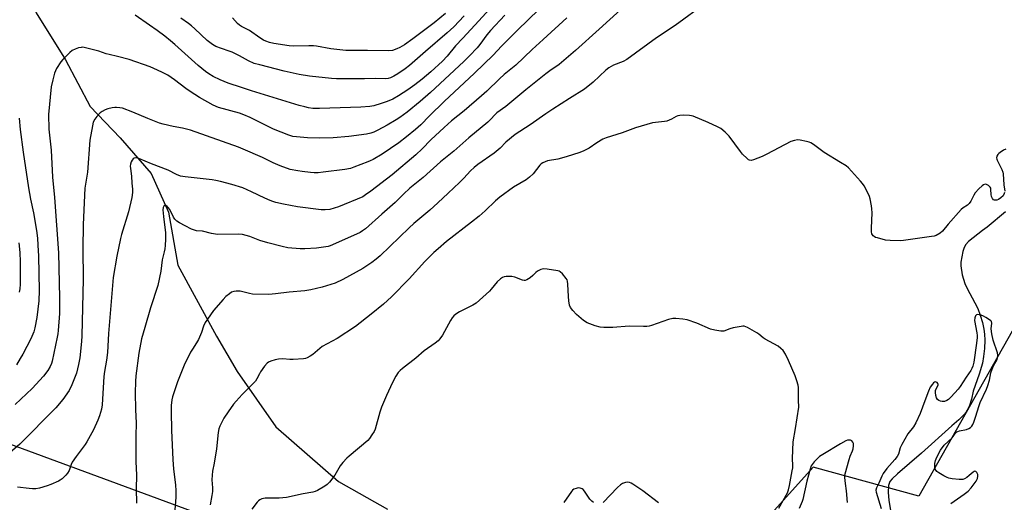
# Model space of a CAD drawing. Units: inches. Extents: x 1201772 to 1207772, y 569456 to 573457.
# Drawn here: x 1205627 to 1206074, y 570229 to 570448 of the extents above; entities that cross this region are included whole.
import ezdxf

# ---------------------------------------------------------------- set-up
doc = ezdxf.new("R2010")
doc.units = ezdxf.units.IN
doc.header["$MEASUREMENT"] = 0
for name, color, linetype in [('HYDRO-Single Line Stream', 4, 'Continuous'), ('NTRL-Pasture Land', 2, 'Continuous'), ('Undefined', 1, 'Continuous')]:
    doc.layers.add(name, color=color, linetype=linetype)

msp = doc.modelspace()

# ---------------------------------------------------------------- linework, layer by layer
at = {"layer": 'HYDRO-Single Line Stream'}
for points in [[(1205622.14, 570483.2), (1205628.98, 570465.69), (1205635.01, 570451.49), (1205648.32, 570430.2), (1205659.43, 570408.91), (1205673.04, 570394.73), (1205687.14, 570378.5), (1205695.07, 570360.98), (1205699.24, 570336.83), (1205716.84, 570304.66), (1205726.19, 570288.57), (1205743.78, 570263.51), (1205772.11, 570238.62), (1205794.4, 570226.04)], [(1206075.02, 570361.13), (1206066.69, 570354.16), (1206064.47, 570352.69), (1206058.24, 570347.58), (1206057.03, 570346.28), (1206056.24, 570344.94), (1206055.63, 570343.09), (1206055.09, 570340.74), (1206054.75, 570338.32), (1206054.69, 570336.55), (1206055.33, 570332.47), (1206056.47, 570328.56), (1206057.51, 570326.32), (1206061.08, 570319.85), (1206062.34, 570317.27), (1206063.49, 570314.15), (1206064.48, 570310.82), (1206065.17, 570307.86), (1206065.49, 570305.58), (1206065.55, 570302.76), (1206065.36, 570299.11), (1206064.98, 570295.46), (1206064.45, 570292.41), (1206063.01, 570287.45), (1206060.25, 570279.64), (1206059.47, 570276.04), (1206058.59, 570273.15), (1206057.61, 570270.98), (1206056.99, 570270.03), (1206056.18, 570269.03), (1206053.83, 570266.63), (1206050.65, 570263.89), (1206036.78, 570251.59), (1206025.89, 570242.14), (1206023.51, 570239.93), (1206022.48, 570238.71), (1206021.85, 570236.86), (1206021.68, 570233.79), (1206022.02, 570229.97), (1206022.93, 570224.7)]]:
    msp.add_lwpolyline(points, dxfattribs=at)
at = {"layer": 'NTRL-Pasture Land'}
msp.add_polyline3d([(1205718.22, 571424.18, 0), (1206477.32, 570912.18, 0), (1206279.46, 570663.19, 0), (1206035.59, 570232.06, 0), (1205987.69, 570245.12, 0), (1205909.3, 570158.03, 0), (1205804.79, 570188.51, 0), (1205539.1, 570286.54, 0), (1205190.71, 570391.05, 0), (1205221.2, 570926.7, 0), (1205452, 571222.83, 0), (1205521.68, 571166.21, 0)], close=True, dxfattribs=at)
at = {"layer": 'Undefined'}
for points, elevation in [([(1205867.97, 570457.86), (1205853.41, 570443.62), (1205846.16, 570436.27), (1205842.41, 570432.27), (1205833.9, 570424.1), (1205820.08, 570411.16), (1205813.48, 570404.67), (1205809.49, 570400.57), (1205807.2, 570398.44), (1205803.1, 570395.09), (1205799.57, 570392.49), (1205792.05, 570387.36), (1205787.94, 570384.94), (1205786.63, 570384.22), (1205785.55, 570383.74), (1205779.21, 570381.32), (1205777.57, 570380.81), (1205775.13, 570380.32), (1205765.22, 570379.1), (1205762.91, 570378.89), (1205761.21, 570378.89), (1205759.46, 570378.99), (1205755.65, 570379.37), (1205753.65, 570379.67), (1205750.28, 570380.35), (1205745.73, 570381.96), (1205742.55, 570383.36), (1205737.61, 570385.72), (1205728.96, 570389.6), (1205726.77, 570390.46), (1205705.07, 570398.15), (1205701.4, 570399.07), (1205697.17, 570399.81), (1205692.56, 570400.9), (1205690.86, 570401.39), (1205685.67, 570403.48), (1205678.81, 570406.39), (1205674.1, 570408.11), (1205672.95, 570408.36), (1205671.48, 570408.49), (1205670.6, 570408.47), (1205669.48, 570408.29), (1205667.54, 570407.81), (1205666.2, 570407.35), (1205664.96, 570406.69), (1205664.05, 570406), (1205662.43, 570404.36), (1205661.57, 570403.25), (1205660.88, 570401.83), (1205660.44, 570400.14), (1205659.24, 570393.69), (1205658.2, 570379.13), (1205656.97, 570371.92), (1205656.27, 570355.43), (1205656.16, 570344.24), (1205656.25, 570330.51), (1205655.62, 570304.74), (1205655.45, 570302.21), (1205654.7, 570294.78), (1205654.17, 570291.77), (1205653.26, 570287.79), (1205652.72, 570286.31), (1205651.11, 570282.53), (1205649.88, 570280.03), (1205647.11, 570275.87), (1205643.88, 570272.12), (1205627.52, 570255.54), (1205623.11, 570251.78)], 412), ([(1205906.63, 570458.92), (1205890.56, 570444.07), (1205879.81, 570434.44), (1205872.35, 570428.08), (1205868.15, 570425.17), (1205866.32, 570423.8), (1205857.16, 570416.53), (1205848.16, 570408.88), (1205844.07, 570406.01), (1205843.31, 570405.3), (1205841.19, 570403.02), (1205839.94, 570401.86), (1205831.36, 570394.68), (1205824.48, 570388.64), (1205818.5, 570383.8), (1205810.69, 570376.74), (1205804.61, 570371.87), (1205801.67, 570369.15), (1205797.85, 570365.35), (1205791.78, 570360.05), (1205784.46, 570353.43), (1205783.15, 570352.43), (1205782.01, 570351.73), (1205769.52, 570346.05), (1205768.47, 570345.62), (1205767.52, 570345.34), (1205762.15, 570344.59), (1205756.89, 570344.24), (1205754.83, 570344.31), (1205749.23, 570344.82), (1205746.64, 570345.36), (1205740.09, 570346.97), (1205736.49, 570348.09), (1205731.92, 570349.92), (1205728.63, 570350.77), (1205726.62, 570350.92), (1205717.21, 570350.87), (1205714.6, 570351.33), (1205710.46, 570352.33), (1205707.73, 570352.52), (1205706.89, 570352.72), (1205705.53, 570353.29), (1205702.58, 570354.73), (1205699.99, 570356.15), (1205698.75, 570356.93), (1205697.94, 570357.73), (1205697.27, 570358.66), (1205695.55, 570362.1), (1205694.91, 570363.05), (1205694.34, 570363.59), (1205693.73, 570363.93), (1205693.34, 570363.97), (1205692.86, 570363.71), (1205692.55, 570363.09), (1205692.43, 570361.98), (1205692.69, 570358.96), (1205693.62, 570351.54), (1205693.66, 570348.68), (1205693.54, 570345.82), (1205693.4, 570344.34), (1205693.11, 570343), (1205692.11, 570339.31), (1205691.54, 570334.23), (1205690.24, 570327.73), (1205686.86, 570317.55), (1205684.33, 570308.55), (1205682.7, 570303.47), (1205681.59, 570296.93), (1205680.2, 570286.61), (1205680.04, 570284.12), (1205679.92, 570278.92), (1205680.1, 570271.28), (1205680.34, 570265.21), (1205680.22, 570259.32), (1205680.2, 570247.71), (1205680.43, 570241.57), (1205680.37, 570235.37), (1205680.47, 570228.85)], 408), ([(1205939.13, 570456.06), (1205924.95, 570445.68), (1205916.6, 570440.05), (1205903.09, 570430.25), (1205901.38, 570429.34), (1205897.05, 570427.73), (1205894.93, 570426.47), (1205893.56, 570425.4), (1205887.73, 570419.98), (1205883.92, 570416.75), (1205877.05, 570412.59), (1205869.53, 570407.68), (1205866.33, 570405.68), (1205859.25, 570400.62), (1205852.4, 570396.17), (1205848.16, 570392.67), (1205845.51, 570390.02), (1205842.81, 570387.7), (1205835.42, 570382.57), (1205833.81, 570381.3), (1205832.09, 570379.68), (1205829.12, 570376.41), (1205827.17, 570374.48), (1205821.92, 570369.65), (1205817.27, 570365.2), (1205813.69, 570361.91), (1205806.44, 570355.81), (1205804.31, 570353.9), (1205791.06, 570341.18), (1205789.28, 570339.62), (1205787.28, 570338.08), (1205783.17, 570335.41), (1205774.08, 570330.33), (1205770.73, 570328.76), (1205764.71, 570326.86), (1205759.55, 570325.73), (1205756.93, 570325.29), (1205749.77, 570324.59), (1205743.53, 570323.8), (1205740.56, 570323.55), (1205733.11, 570323.76), (1205731.84, 570323.98), (1205727.48, 570325.02), (1205726.6, 570325.14), (1205725.75, 570325.14), (1205724.64, 570324.97), (1205723.6, 570324.58), (1205722.66, 570323.94), (1205721.11, 570322.63), (1205719.89, 570321.36), (1205715.45, 570316.23), (1205712.65, 570312.39), (1205711.68, 570310.91), (1205710.96, 570309.26), (1205710.04, 570306.27), (1205708.6, 570303.06), (1205707.77, 570301.55), (1205705.89, 570298.8), (1205705.06, 570297.43), (1205702.16, 570291.48), (1205699.03, 570283.93), (1205696.89, 570277.07), (1205696.59, 570275.68), (1205696.24, 570273.17), (1205696.15, 570270.47), (1205696.36, 570261.83), (1205696.92, 570248.68), (1205697.32, 570244.24), (1205698.14, 570237.2), (1205698.33, 570234.42), (1205698.32, 570231.53), (1205697.7, 570223.76)], 406), ([(1205840.75, 570453.14), (1205835.93, 570447.82), (1205828.57, 570439.93), (1205825.26, 570436.5), (1205821.47, 570431.86), (1205819.33, 570429.57), (1205814.11, 570424.61), (1205810.18, 570421.37), (1205806.76, 570418.78), (1205803.6, 570416.54), (1205799.42, 570413.74), (1205796.9, 570412.32), (1205794.33, 570411.25), (1205791.61, 570410.25), (1205788.16, 570409.26), (1205786.42, 570408.95), (1205782.36, 570408.61), (1205763.52, 570408), (1205760.49, 570408.09), (1205758.58, 570408.37), (1205756.86, 570408.73), (1205754.29, 570409.34), (1205752.29, 570409.93), (1205732.74, 570416.02), (1205728.15, 570417.6), (1205722.08, 570419.55), (1205718.5, 570420.99), (1205715.26, 570422.58), (1205713.37, 570423.76), (1205711.76, 570424.87), (1205708.53, 570427.57), (1205697.96, 570437.12), (1205695.94, 570438.83), (1205693.42, 570440.82), (1205689.83, 570443.47), (1205686.46, 570445.9), (1205679.91, 570450.41)], 416), ([(1205847.7, 570450.45), (1205841.22, 570443.43), (1205839.57, 570441.41), (1205836.38, 570437.12), (1205835.15, 570435.6), (1205831.68, 570431.95), (1205829.06, 570429.39), (1205813.9, 570415.29), (1205809.27, 570411.17), (1205803.3, 570406.43), (1205800.02, 570404.01), (1205798.31, 570402.87), (1205794.28, 570400.46), (1205790, 570398.13), (1205788.23, 570397.35), (1205786.93, 570396.87), (1205784.94, 570396.43), (1205776.81, 570395.25), (1205769.78, 570394.65), (1205763.38, 570394.49), (1205758.16, 570394.67), (1205753.19, 570395.13), (1205751.47, 570395.39), (1205749.65, 570395.95), (1205742.68, 570398.64), (1205740.53, 570399.64), (1205732.15, 570403.91), (1205729.24, 570405.18), (1205727.18, 570405.87), (1205717.73, 570408.56), (1205715.26, 570409.53), (1205709.11, 570413.05), (1205704.78, 570415.74), (1205702.9, 570417.06), (1205697.72, 570421.04), (1205694.73, 570423.11), (1205691.98, 570424.53), (1205688.32, 570426.26), (1205686.69, 570426.94), (1205677.21, 570430.31), (1205671.88, 570431.69), (1205668.13, 570432.48), (1205666.74, 570432.89), (1205663.38, 570434.09), (1205656.74, 570435.73), (1205655.87, 570435.81), (1205655.32, 570435.76), (1205654.22, 570435.52), (1205652.6, 570435.02), (1205651.34, 570434.42), (1205650.24, 570433.47), (1205647.1, 570430.33), (1205646.14, 570429.24), (1205644.16, 570426.14), (1205643.65, 570425.13), (1205643.25, 570424.07), (1205642.44, 570421), (1205641.77, 570417.87), (1205640.54, 570405.3), (1205640.65, 570398.64), (1205641.75, 570389.09), (1205642.37, 570376.78), (1205643.3, 570367.69), (1205645.03, 570342.48), (1205645.56, 570322.03), (1205645.59, 570318), (1205645.46, 570314.92), (1205644.87, 570307.16), (1205644.72, 570305.75), (1205644.44, 570304.15), (1205642.25, 570293.31), (1205641.9, 570292.23), (1205641.33, 570290.91), (1205640.22, 570289.06), (1205638.23, 570286.55), (1205633.11, 570280.85), (1205625.45, 570273.6)], 414), ([(1205875.8, 570449.27), (1205865.08, 570439.3), (1205860.13, 570434.86), (1205852.7, 570427.69), (1205847.44, 570423.42), (1205845.24, 570421.48), (1205839.48, 570415.85), (1205837.16, 570413.71), (1205829.2, 570407), (1205823.53, 570402.4), (1205820.1, 570399.34), (1205814.11, 570393.77), (1205810.12, 570389.73), (1205807.22, 570386.96), (1205796.51, 570377.98), (1205786.87, 570370.49), (1205784.43, 570368.76), (1205783.16, 570367.99), (1205772.18, 570363.33), (1205770.25, 570362.7), (1205768.3, 570362.23), (1205766.08, 570362.04), (1205764.39, 570362.07), (1205753.64, 570363.44), (1205747.23, 570364.64), (1205743.81, 570365.37), (1205742.45, 570365.73), (1205741.17, 570366.21), (1205738.8, 570367.26), (1205732.76, 570370.18), (1205728.77, 570371.95), (1205723.72, 570373.5), (1205718.67, 570374.85), (1205716.46, 570375.39), (1205714.8, 570375.68), (1205702.54, 570376.95), (1205700.39, 570377.34), (1205698.58, 570378.08), (1205694.89, 570380.05), (1205687.29, 570382.95), (1205681.55, 570385.37), (1205680.73, 570385.6), (1205680.19, 570385.62), (1205679.42, 570385.44), (1205678.99, 570385.17), (1205678.5, 570384.54), (1205678.14, 570383.78), (1205677.77, 570382.68), (1205677.65, 570381.85), (1205677.69, 570380.72), (1205678.19, 570377.24), (1205678.3, 570374.17), (1205678.71, 570371.33), (1205678.65, 570369.92), (1205678.36, 570367.67), (1205676.83, 570361.04), (1205673.72, 570350.75), (1205673.27, 570349.04), (1205671.51, 570341.04), (1205669.87, 570331.25), (1205667.71, 570305.83), (1205667.34, 570297.25), (1205666.89, 570293.71), (1205665.96, 570288.67), (1205665.64, 570286.32), (1205665.13, 570278.61), (1205664.88, 570273.45), (1205664.56, 570271.46), (1205663.75, 570268.42), (1205663.01, 570266.56), (1205660.96, 570262.11), (1205657.98, 570256.62), (1205657.17, 570255.38), (1205653.08, 570249.96), (1205651.31, 570247.44), (1205650.83, 570246.44), (1205649.85, 570243.57), (1205649.21, 570242.38), (1205648.46, 570241.52), (1205646.8, 570239.92), (1205645.9, 570239.21), (1205645.13, 570238.78), (1205641.6, 570237.24), (1205639.93, 570236.61), (1205636.51, 570235.6), (1205634.77, 570235.33), (1205633.31, 570235.3), (1205631.83, 570235.4), (1205626.45, 570236.06)], 410), ([(1205829.23, 570450.09), (1205824.49, 570445.07), (1205821.57, 570442.38), (1205811.65, 570433.98), (1205804.4, 570427.6), (1205802.38, 570426.07), (1205799.08, 570423.82), (1205797.32, 570422.78), (1205795.75, 570421.97), (1205794.73, 570421.63), (1205793.42, 570421.47), (1205789.07, 570421.6), (1205783.99, 570421.5), (1205771.26, 570421.52), (1205768.96, 570421.69), (1205759, 570422.72), (1205754.28, 570423.46), (1205747.53, 570424.95), (1205736.41, 570427.82), (1205733.92, 570428.52), (1205731.33, 570429.61), (1205727.3, 570431.96), (1205723.91, 570433.57), (1205722.58, 570434.11), (1205719.04, 570435.25), (1205716.54, 570436.21), (1205715, 570437.09), (1205712.61, 570438.85), (1205706.96, 570444.19), (1205705.45, 570445.53), (1205704.12, 570446.6), (1205700.68, 570449.07)], 418), ([(1205820.72, 570451.23), (1205815.55, 570446.98), (1205805.88, 570439.65), (1205802.12, 570436.97), (1205799.96, 570435.71), (1205798.66, 570435.1), (1205796.71, 570434.42), (1205794.95, 570434.2), (1205785.32, 570434.35), (1205775.48, 570434.41), (1205768.7, 570435.11), (1205762.19, 570436.27), (1205760.76, 570436.47), (1205758.75, 570436.53), (1205751.76, 570436.39), (1205749.76, 570436.5), (1205742.82, 570437.5), (1205740.84, 570438), (1205739.2, 570438.54), (1205738.17, 570439.06), (1205736.46, 570440.16), (1205731.85, 570443.46), (1205728.11, 570445.32), (1205727.21, 570445.86), (1205726.28, 570446.69), (1205724.09, 570449.15)], 420), ([(1205627.18, 570403.59), (1205627.75, 570398.44), (1205629.08, 570388.22), (1205631.46, 570372.04), (1205632.37, 570366.89), (1205633.76, 570360.65), (1205635.05, 570352.56), (1205635.51, 570349.12), (1205635.77, 570345.95), (1205636.04, 570341.03), (1205636.34, 570325.38), (1205636.19, 570320.65), (1205635.24, 570313.08), (1205634.38, 570308.49), (1205633.89, 570306.67), (1205632.46, 570303.43), (1205628.86, 570296.54), (1205627.71, 570294.45), (1205626, 570291.65)], 416), ([(1206000, 570383.57), (1205992.63, 570388.1), (1205987.82, 570391.61), (1205986.58, 570392.4), (1205985.78, 570392.73), (1205984.65, 570393.01), (1205981.76, 570393.59), (1205980.61, 570393.73), (1205979.2, 570393.56), (1205977.57, 570392.98), (1205966.62, 570387.23), (1205964.51, 570386.23), (1205960.5, 570384.72), (1205959.44, 570384.49), (1205958.79, 570384.54), (1205958.31, 570384.77), (1205957.64, 570385.27), (1205955.53, 570387.32), (1205954.6, 570388.47), (1205949.52, 570395.42), (1205947.68, 570397.26), (1205945.7, 570398.94), (1205944.17, 570399.77), (1205939.95, 570401.74), (1205933.18, 570404.48), (1205932.35, 570404.74), (1205931.49, 570404.88), (1205928.83, 570404.94), (1205927.07, 570404.88), (1205926.23, 570404.73), (1205925.49, 570404.4), (1205923.32, 570403.14), (1205922.3, 570402.68), (1205921.25, 570402.32), (1205920.13, 570402.12), (1205916.14, 570401.71), (1205914.72, 570401.48), (1205907.06, 570399.27), (1205900.96, 570396.92), (1205893.75, 570394.65), (1205892.11, 570394.05), (1205889.47, 570392.5), (1205885.95, 570390.05), (1205883.61, 570388.88), (1205881.74, 570388.07), (1205875.58, 570386.01), (1205871.75, 570385.02), (1205867.12, 570384.21), (1205866, 570383.86), (1205864.95, 570383.37), (1205864.25, 570382.88), (1205863.61, 570382.3), (1205860.6, 570378.42), (1205858.94, 570376.88), (1205857.34, 570375.71), (1205851.55, 570372.29), (1205845.39, 570367.77), (1205843.48, 570366.11), (1205838.72, 570361.58), (1205835.97, 570359.09), (1205832.56, 570356.35), (1205821.25, 570347.59), (1205817.45, 570344.34), (1205815.49, 570342.58), (1205811.38, 570338.58), (1205804.31, 570330.75), (1205796.23, 570322.51), (1205792.59, 570319.23), (1205787.05, 570314.66), (1205779.86, 570309.06), (1205771.57, 570303.54), (1205764.81, 570299.89), (1205760.54, 570296.3), (1205759.3, 570295.5), (1205758.01, 570294.82), (1205757.19, 570294.54), (1205756.33, 570294.4), (1205751.6, 570294.08), (1205750.13, 570294.08), (1205746.94, 570294.36), (1205744.91, 570294.21), (1205743.45, 570293.92), (1205741.46, 570293.3), (1205740.4, 570292.84), (1205739.74, 570292.33), (1205738.66, 570291.03), (1205736.81, 570288.47), (1205736.25, 570287.49), (1205735.18, 570285.2), (1205734.54, 570284.27), (1205728.51, 570278.18), (1205725.66, 570275.13), (1205724.53, 570273.79), (1205722.08, 570270.3), (1205720.2, 570267.35), (1205719.17, 570265.6), (1205718.34, 570263.83), (1205717.92, 570262.52), (1205717.58, 570260.91), (1205716.79, 570253.46), (1205715.8, 570246.97), (1205715.04, 570243.27), (1205714.79, 570241.6), (1205714.61, 570239.36), (1205714.94, 570235.78), (1205714.98, 570234.04), (1205714.75, 570232.33), (1205713.94, 570228.09)], 404), ([(1206075.07, 570389.51), (1206074.06, 570389.05), (1206072.56, 570388.11), (1206071.94, 570387.61), (1206071.48, 570387.08), (1206071.08, 570386.34), (1206070.91, 570385.56), (1206071, 570385.04), (1206071.21, 570384.51), (1206072.61, 570381.86), (1206073.34, 570380.27), (1206073.76, 570379.19), (1206073.94, 570378.42), (1206074.2, 570373.3), (1206074.59, 570370.49)], 404), ([(1206074.53, 570369.94), (1206074.37, 570369.39), (1206073.84, 570368.36), (1206072.9, 570367.39), (1206071.76, 570366.68), (1206071.03, 570366.42), (1206070.53, 570366.34), (1206070.04, 570366.38), (1206069.58, 570366.58), (1206069.05, 570367.14), (1206068.62, 570368.07), (1206068.47, 570369.03), (1206068.38, 570371.31), (1206068.27, 570371.83), (1206068.04, 570372.28), (1206067.28, 570373), (1206066.39, 570373.54), (1206065.71, 570373.68), (1206065.05, 570373.41), (1206064.4, 570372.91), (1206062.93, 570371.53), (1206061.14, 570369.66), (1206060.56, 570368.68), (1206059.29, 570366.01), (1206058.47, 570364.87), (1206057.64, 570364.15), (1206055.69, 570362.93), (1206054.78, 570362.2), (1206048.9, 570355.53), (1206046.37, 570352.38), (1206045.23, 570351.45), (1206043.44, 570350.42), (1206042.54, 570350.11), (1206041.42, 570349.9), (1206036, 570349.19), (1206028.71, 570348.09), (1206027.21, 570347.95), (1206022.55, 570348.09), (1206020.53, 570348.25), (1206016.84, 570349.24), (1206016.02, 570349.52), (1206015.27, 570349.91), (1206014.86, 570350.27), (1206014.54, 570350.7), (1206014.33, 570351.19), (1206014.18, 570351.98), (1206014.12, 570353.67), (1206014.38, 570360.69), (1206014.36, 570362.43), (1206014.15, 570363.84), (1206013.52, 570366.94), (1206013.24, 570368.04), (1206012.93, 570368.84), (1206010.76, 570372.95), (1206010.09, 570373.91), (1206009.13, 570375.05), (1206003.74, 570381.08), (1206002.62, 570381.94), (1206000, 570383.57)], 404), ([(1205627.14, 570346.96), (1205627.54, 570342.7), (1205627.64, 570338.38), (1205627.62, 570328.27), (1205627.51, 570326.14), (1205627.29, 570324.57)], 418), ([(1205972, 570226.56), (1205975.95, 570233.46), (1205976.48, 570234.83), (1205976.92, 570236.8), (1205978.17, 570243.43), (1205978.37, 570244.87), (1205978.4, 570245.9), (1205978.23, 570249.07), (1205978.52, 570256.66), (1205979.59, 570262.65), (1205981.12, 570272.37), (1205980.98, 570275.63), (1205980.97, 570281.28), (1205980.79, 570282.44), (1205980.29, 570284.43), (1205979.55, 570286.66), (1205976.53, 570293.62), (1205975.07, 570296.41), (1205974.01, 570298.07), (1205972.97, 570299.12), (1205971.8, 570300.05), (1205965.89, 570303.23), (1205964.97, 570303.87), (1205962.97, 570305.53), (1205962.02, 570306.21), (1205957.92, 570308.52), (1205957.14, 570308.9), (1205956.34, 570309.15), (1205955.79, 570309.19), (1205954.96, 570309.11), (1205951.29, 570308.41), (1205949.89, 570308.03), (1205947.12, 570306.96), (1205946.56, 570306.85), (1205945.7, 570306.86), (1205943.08, 570307.34), (1205941.05, 570307.83), (1205934.85, 570310.5), (1205930.49, 570312.04), (1205928.52, 570312.43), (1205925.37, 570312.74), (1205923.98, 570312.64), (1205922.06, 570312.27), (1205914.33, 570309.53), (1205913.23, 570309.23), (1205912.12, 570309.04), (1205910.63, 570309.01), (1205904.07, 570309.15), (1205896.72, 570308.58), (1205892.69, 570308.51), (1205890.96, 570308.66), (1205888.66, 570309.28), (1205885.11, 570310.71), (1205883.46, 570311.77), (1205880.17, 570314.54), (1205878.6, 570316.28), (1205877.54, 570317.66), (1205877.09, 570318.68), (1205876.77, 570320.67), (1205876.6, 570322.7), (1205876.35, 570328.26), (1205876.15, 570329.68), (1205875.95, 570330.19), (1205875.49, 570330.9), (1205873.83, 570332.92), (1205872.81, 570333.89), (1205872.33, 570334.15), (1205871.8, 570334.33), (1205866.87, 570335.08), (1205865.14, 570335.2), (1205864.05, 570334.93), (1205862.52, 570334.13), (1205861.83, 570333.58), (1205860.33, 570332.15), (1205859.15, 570331.21), (1205857.7, 570330.2), (1205856.93, 570329.89), (1205856.51, 570329.85), (1205855.72, 570330.01), (1205852.28, 570331.39), (1205850.92, 570331.75), (1205849.76, 570331.78), (1205848.29, 570331.69), (1205847.44, 570331.56), (1205846.66, 570331.28), (1205845.74, 570330.64), (1205844.27, 570329.28), (1205841.56, 570325.93), (1205840.77, 570325.09), (1205834.7, 570319.68), (1205833.22, 570318.74), (1205827.16, 570315.69), (1205825.47, 570314.61), (1205824.59, 570313.88), (1205823.83, 570313.01), (1205822.99, 570311.81), (1205819.32, 570305.12), (1205818.12, 570303.45), (1205817.36, 570302.56), (1205816, 570301.47), (1205811.1, 570298.02), (1205807.35, 570294.66), (1205801.2, 570289.94), (1205800.12, 570289.02), (1205799.34, 570288.18), (1205798.23, 570286.42), (1205796.67, 570283.55), (1205794.03, 570277.71), (1205791.73, 570272.37), (1205790.92, 570270.17), (1205788.77, 570262.45), (1205788.3, 570261.39), (1205787.39, 570259.88), (1205786.25, 570258.18), (1205785.48, 570257.3), (1205777.01, 570250.21), (1205775.96, 570249.2), (1205774.22, 570247.31), (1205772.97, 570245.77), (1205770.52, 570241.59), (1205768.06, 570238.34), (1205767.09, 570237.28), (1205765.92, 570236.46), (1205762.65, 570234.58), (1205761.62, 570234.07), (1205760.5, 570233.74), (1205756.15, 570233.03), (1205748.51, 570231.43), (1205745.3, 570231.13), (1205738.91, 570231.05), (1205737.34, 570230.81), (1205736.42, 570230.37), (1205735.8, 570229.87), (1205735.24, 570229.24), (1205732.81, 570226.06)], 402), ([(1206050.17, 570228.65), (1206056.25, 570232.92), (1206057.97, 570234.33), (1206059.31, 570235.75), (1206061.7, 570238.82), (1206062.25, 570239.96), (1206062.47, 570241.07), (1206062.37, 570241.85), (1206061.95, 570242.76), (1206061.48, 570243.21), (1206061.11, 570243.28), (1206060.7, 570243.2), (1206060.26, 570242.94), (1206058.54, 570241.37), (1206057.38, 570240.5), (1206056.42, 570239.9), (1206055.66, 570239.59), (1206054.81, 570239.51), (1206053.94, 570239.56), (1206050.69, 570239.93), (1206049.23, 570240.18), (1206048.43, 570240.46), (1206046.9, 570241.24), (1206044.65, 570242.52), (1206043.76, 570243.17), (1206043.42, 570243.59), (1206043.08, 570244.32), (1206042.87, 570245.12), (1206042.81, 570245.95), (1206042.9, 570246.77), (1206043.2, 570248.13), (1206043.44, 570248.93), (1206043.9, 570250.01), (1206045.39, 570252.85), (1206047.14, 570255.13), (1206050.71, 570258.44), (1206051.26, 570259.09), (1206052.19, 570260.45), (1206052.85, 570261.14), (1206053.28, 570261.41), (1206054.07, 570261.69), (1206057.25, 570262.3), (1206058.31, 570262.7), (1206059.01, 570263.2), (1206059.62, 570263.8), (1206060.08, 570264.51), (1206060.54, 570265.55), (1206061.52, 570268.25), (1206062.86, 570272.68), (1206063.5, 570274.54), (1206066.34, 570280.6), (1206066.99, 570282.19), (1206067.73, 570284.66), (1206068.38, 570288.01), (1206068.85, 570289.64), (1206069.67, 570291.44), (1206071, 570293.71), (1206071.39, 570294.77), (1206071.45, 570295.9), (1206071.3, 570297.02), (1206069.43, 570302.86), (1206068.81, 570305.64), (1206068.53, 570307.94), (1206068.72, 570310.55), (1206068.57, 570311.24), (1206068.31, 570311.62), (1206067.72, 570312.1), (1206066.02, 570313.11), (1206064.98, 570313.66), (1206063.88, 570314.11), (1206063.04, 570314.36), (1206062.25, 570314.47), (1206061.81, 570314.38), (1206061.36, 570313.91), (1206060.98, 570312.94), (1206060.9, 570311.83), (1206061.93, 570306.11), (1206062.06, 570304.97), (1206062.06, 570304.1), (1206061.75, 570301.5), (1206060.52, 570292.88), (1206060.11, 570290.96), (1206059.74, 570289.99), (1206059.26, 570289.09), (1206057.16, 570286.1), (1206054.35, 570281.73), (1206053.44, 570280.59), (1206050.32, 570277.07), (1206049.06, 570275.86), (1206048.35, 570275.43), (1206047.33, 570275.03), (1206046.81, 570274.94), (1206046.27, 570274.97), (1206045.47, 570275.17), (1206044.71, 570275.47), (1206044.09, 570275.92), (1206043.71, 570276.6), (1206043.4, 570277.68), (1206043.17, 570279.09), (1206043.19, 570279.92), (1206043.33, 570280.41), (1206044.34, 570282.4), (1206044.4, 570282.84), (1206044.23, 570283.22), (1206043.91, 570283.55), (1206043.52, 570283.78), (1206043.1, 570283.86), (1206042.7, 570283.73), (1206042.31, 570283.47), (1206041.75, 570282.92), (1206040.82, 570281.55), (1206039.97, 570279.7), (1206038.41, 570275.27), (1206036.25, 570269.5), (1206034.27, 570265.25), (1206033.16, 570263.47), (1206030.67, 570260.24), (1206027.86, 570255.38), (1206027.16, 570253.94), (1206026.32, 570251.06), (1206025.8, 570250.04), (1206024.73, 570248.69), (1206021.06, 570244.53), (1206019.45, 570242.28), (1206018.8, 570241.01), (1206017.41, 570237.83), (1206016.36, 570235.72), (1206016.16, 570234.65), (1206016.26, 570233.8), (1206018.46, 570226.42)], 402), ([(1206000, 570255.77), (1205992.03, 570250.9), (1205990.56, 570249.93), (1205989.71, 570249.2), (1205988.14, 570247.52), (1205987.23, 570246.42), (1205986.8, 570245.69), (1205986.31, 570244.3), (1205984.8, 570238.84), (1205983.03, 570230.44), (1205982.73, 570229.62), (1205981.24, 570226.42)], 402), ([(1206003.24, 570229.07), (1206002.84, 570234.36), (1206002.31, 570237.68), (1206002.04, 570240.5), (1206002.08, 570241.34), (1206002.25, 570242.19), (1206004.06, 570248.7), (1206004.51, 570250.11), (1206005.52, 570252.59), (1206005.8, 570253.44), (1206005.96, 570254.79), (1206005.9, 570255.85), (1206005.65, 570256.57), (1206005.18, 570257.08), (1206004.54, 570257.35), (1206003.81, 570257.44), (1206003.28, 570257.37), (1206002.42, 570257.06), (1206000, 570255.77)], 402), ([(1205917.37, 570228.9), (1205910.38, 570234.39), (1205905.81, 570237.46), (1205905.07, 570237.9), (1205904.33, 570238.24), (1205903.55, 570238.32), (1205902.49, 570238.13), (1205901.16, 570237.71), (1205900.19, 570237.2), (1205898.9, 570236), (1205892.35, 570229.09)], 400), ([(1205887.98, 570229.04), (1205887.12, 570229.67), (1205886.28, 570230.66), (1205883.85, 570234.32), (1205883.29, 570234.96), (1205882.85, 570235.27), (1205881.84, 570235.62), (1205881.03, 570235.71), (1205880, 570235.53), (1205879.04, 570235.15), (1205878.46, 570234.73), (1205877.92, 570234.14), (1205874.42, 570229.04)], 400)]:
    msp.add_lwpolyline(points, dxfattribs=dict(at, elevation=elevation))

doc.saveas('drawing.dxf')
